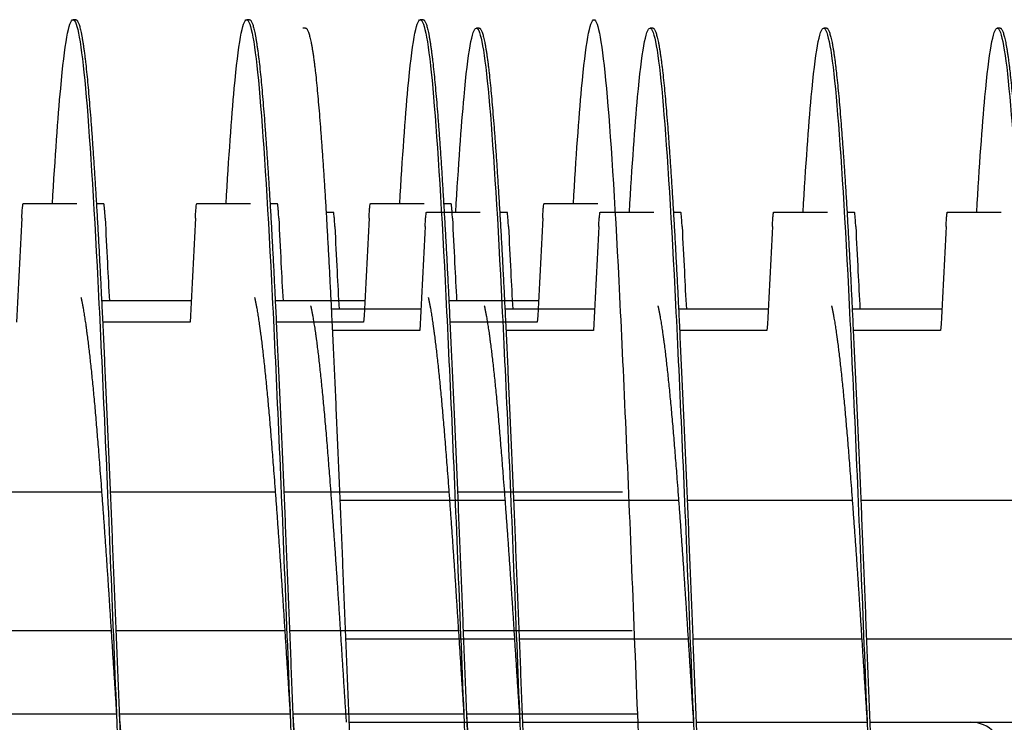
# Model space of a CAD drawing. Extents: x -1 to 63.8, y 2.2 to 29.8.
# Drawn here: x 47.9 to 49.3, y 21.6 to 22.6 of the extents above; entities that cross this region are included whole.
import ezdxf

# ---------------------------------------------------------------- set-up
doc = ezdxf.new("R2010")
doc.units = 0
doc.header["$LTSCALE"] = 1.3333
doc.header["$MEASUREMENT"] = 0
doc.layers.add('RESISTOR', color=96, linetype='CONTINUOUS')

msp = doc.modelspace()

# ---------------------------------------------------------------- linework, layer by layer
at = {"layer": 'RESISTOR', "color": 7}
for p, q in [((47.9911, 22.6228), (47.9871, 22.6228)), ((48.2411, 22.6228), (48.2371, 22.6228)), ((48.3217, 22.6107), (48.3178, 22.6107)), ((48.4911, 22.6228), (48.4871, 22.6228)), ((48.5717, 22.6107), (48.5678, 22.6107)), ((48.8217, 22.6107), (48.8178, 22.6107)), ((49.0717, 22.6107), (49.0678, 22.6107)), ((49.3217, 22.6107), (49.3178, 22.6107)), ((47.9154, 22.3578), (47.9926, 22.3578)), ((48.1654, 22.3578), (48.2426, 22.3578)), ((48.4154, 22.3578), (48.4926, 22.3578)), ((48.6654, 22.3578), (48.7426, 22.3578)), ((48.4961, 22.3457), (48.5733, 22.3457)), ((48.7461, 22.3457), (48.8233, 22.3457)), ((48.9961, 22.3457), (49.0733, 22.3457)), ((49.2461, 22.3457), (49.3233, 22.3457)), ((48.1573, 22.2178), (48.0284, 22.2178)), ((48.4073, 22.2178), (48.2784, 22.2178)), ((48.6573, 22.2178), (48.5284, 22.2178)), ((48.488, 22.2057), (48.3591, 22.2057)), ((48.738, 22.2057), (48.6091, 22.2057)), ((48.988, 22.2057), (48.8591, 22.2057)), ((49.238, 22.2057), (49.1091, 22.2057)), ((48.1555, 22.1871), (48.0297, 22.1871)), ((48.4055, 22.1871), (48.2797, 22.1871)), ((48.6555, 22.1871), (48.5297, 22.1871)), ((48.4862, 22.1749), (48.3604, 22.1749)), ((48.7362, 22.1749), (48.6104, 22.1749)), ((48.9862, 22.1749), (48.8604, 22.1749)), ((49.2362, 22.1749), (49.1104, 22.1749)), ((47.7906, 21.9428), (48.0282, 21.9428)), ((48.0406, 21.9428), (48.2782, 21.9428)), ((48.2906, 21.9428), (48.5282, 21.9428)), ((48.3713, 21.9307), (48.6089, 21.9307)), ((48.5406, 21.9428), (48.7782, 21.9428)), ((48.6213, 21.9307), (48.8589, 21.9307)), ((48.8713, 21.9307), (49.1089, 21.9307)), ((49.1213, 21.9307), (49.3589, 21.9307)), ((47.7987, 21.7428), (48.0419, 21.7428)), ((48.0487, 21.7428), (48.2919, 21.7428)), ((48.2987, 21.7428), (48.5419, 21.7428)), ((48.5487, 21.7428), (48.7919, 21.7428)), ((48.3794, 21.7307), (48.6226, 21.7307)), ((48.6294, 21.7307), (48.8726, 21.7307)), ((48.8794, 21.7307), (49.1226, 21.7307)), ((49.1294, 21.7307), (49.3726, 21.7307)), ((47.8036, 21.6228), (48.0496, 21.6228)), ((47.8036, 21.6228), (48.0496, 21.6228)), ((48.0536, 21.6228), (48.2996, 21.6228)), ((48.0536, 21.6228), (48.2996, 21.6228)), ((48.3036, 21.6228), (48.5496, 21.6228)), ((48.3036, 21.6228), (48.5496, 21.6228)), ((48.5536, 21.6228), (48.7996, 21.6228)), ((48.5536, 21.6228), (48.7996, 21.6228)), ((48.3842, 21.6107), (48.6303, 21.6107)), ((48.3842, 21.6107), (48.6303, 21.6107)), ((48.6342, 21.6107), (48.8803, 21.6107)), ((48.6342, 21.6107), (48.8803, 21.6107)), ((48.8842, 21.6107), (49.1303, 21.6107)), ((48.8842, 21.6107), (49.1303, 21.6107)), ((49.1342, 21.6107), (49.3422, 21.6107)), ((49.1342, 21.6107), (49.2797, 21.6107))]:
    msp.add_line(p, q, dxfattribs=at)
msp.add_arc((49.2797, 21.5638), 0.0469, 0, 90, dxfattribs=at)
for points, knots in [([(47.9574, 22.3576), (47.9614, 22.4246), (47.9654, 22.4813), (47.9693, 22.5238), (47.9751, 22.5881), (47.9813, 22.6228), (47.9871, 22.6228), (47.9929, 22.6228), (47.9992, 22.5881), (48.005, 22.5238), (48.0108, 22.4594), (48.017, 22.3623), (48.0228, 22.2463), (48.0286, 22.1303), (48.0349, 21.9899), (48.0407, 21.8453), (48.0465, 21.7007), (48.0527, 21.5449), (48.0585, 21.4003), (48.0643, 21.2557), (48.0706, 21.1153), (48.0764, 20.9993), (48.0822, 20.8833), (48.0885, 20.7862), (48.0943, 20.7218), (48.1001, 20.6575), (48.1063, 20.6228), (48.1121, 20.6228)], [0.47935827, 0.47935827, 0.47935827, 0.47935827, 0.48078049, 0.48078049, 0.48078049, 0.48293646, 0.48293646, 0.48293646, 0.48509243, 0.48509243, 0.48509243, 0.48724839, 0.48724839, 0.48724839, 0.48940436, 0.48940436, 0.48940436, 0.49156032, 0.49156032, 0.49156032, 0.49371629, 0.49371629, 0.49371629, 0.49587226, 0.49587226, 0.49587226, 0.49802822, 0.49802822, 0.49802822, 0.49802822]), ([(48.2074, 22.3576), (48.2114, 22.4246), (48.2154, 22.4813), (48.2193, 22.5238), (48.2251, 22.5881), (48.2313, 22.6228), (48.2371, 22.6228), (48.2429, 22.6228), (48.2492, 22.5881), (48.255, 22.5238), (48.2608, 22.4594), (48.267, 22.3623), (48.2728, 22.2463), (48.2786, 22.1303), (48.2849, 21.9899), (48.2907, 21.8453), (48.2965, 21.7007), (48.3027, 21.5449), (48.3085, 21.4003), (48.3143, 21.2557), (48.3206, 21.1153), (48.3264, 20.9993), (48.3322, 20.8833), (48.3385, 20.7862), (48.3443, 20.7218), (48.3501, 20.6575), (48.3563, 20.6228), (48.3621, 20.6228)], [0.50954179, 0.50954179, 0.50954179, 0.50954179, 0.51096402, 0.51096402, 0.51096402, 0.51311999, 0.51311999, 0.51311999, 0.51527595, 0.51527595, 0.51527595, 0.51743192, 0.51743192, 0.51743192, 0.51958789, 0.51958789, 0.51958789, 0.52174385, 0.52174385, 0.52174385, 0.52389982, 0.52389982, 0.52389982, 0.52605579, 0.52605579, 0.52605579, 0.52821175, 0.52821175, 0.52821175, 0.52821175]), ([(48.4574, 22.3576), (48.4614, 22.4246), (48.4654, 22.4813), (48.4693, 22.5238), (48.4751, 22.5881), (48.4813, 22.6228), (48.4871, 22.6228), (48.4929, 22.6228), (48.4992, 22.5881), (48.505, 22.5238), (48.5108, 22.4594), (48.517, 22.3623), (48.5228, 22.2463), (48.5286, 22.1303), (48.5349, 21.9899), (48.5407, 21.8453), (48.5465, 21.7007), (48.5527, 21.5449), (48.5585, 21.4003), (48.5643, 21.2557), (48.5706, 21.1153), (48.5764, 20.9993), (48.5822, 20.8833), (48.5885, 20.7862), (48.5943, 20.7218), (48.6001, 20.6575), (48.6063, 20.6228), (48.6121, 20.6228)], [0.53972532, 0.53972532, 0.53972532, 0.53972532, 0.54114755, 0.54114755, 0.54114755, 0.54330352, 0.54330352, 0.54330352, 0.54545948, 0.54545948, 0.54545948, 0.54761545, 0.54761545, 0.54761545, 0.54977142, 0.54977142, 0.54977142, 0.55192738, 0.55192738, 0.55192738, 0.55408335, 0.55408335, 0.55408335, 0.55623931, 0.55623931, 0.55623931, 0.55839528, 0.55839528, 0.55839528, 0.55839528]), ([(48.5381, 22.3455), (48.5421, 22.4124), (48.5461, 22.4692), (48.55, 22.5116), (48.5558, 22.576), (48.562, 22.6107), (48.5678, 22.6107), (48.5736, 22.6107), (48.5799, 22.576), (48.5857, 22.5116), (48.5915, 22.4473), (48.5977, 22.3501), (48.6035, 22.2341), (48.6093, 22.1182), (48.6156, 21.9778), (48.6214, 21.8332), (48.6272, 21.6885), (48.6334, 21.5328), (48.6392, 21.3881), (48.645, 21.2435), (48.6513, 21.1031), (48.6571, 20.9872), (48.6629, 20.8712), (48.6692, 20.774), (48.675, 20.7097), (48.6808, 20.6453), (48.687, 20.6107), (48.6928, 20.6107)], [0.60009238, 0.60009238, 0.60009238, 0.60009238, 0.60151461, 0.60151461, 0.60151461, 0.60367057, 0.60367057, 0.60367057, 0.60582654, 0.60582654, 0.60582654, 0.60798251, 0.60798251, 0.60798251, 0.61013847, 0.61013847, 0.61013847, 0.61229444, 0.61229444, 0.61229444, 0.61445041, 0.61445041, 0.61445041, 0.61660637, 0.61660637, 0.61660637, 0.61876234, 0.61876234, 0.61876234, 0.61876234]), ([(48.7074, 22.3576), (48.7114, 22.4246), (48.7154, 22.4813), (48.7193, 22.5238), (48.7251, 22.5881), (48.7313, 22.6228), (48.7371, 22.6228), (48.7429, 22.6228), (48.7492, 22.5881), (48.755, 22.5238), (48.7608, 22.4594), (48.767, 22.3623), (48.7728, 22.2463), (48.7786, 22.1303), (48.7849, 21.9899), (48.7907, 21.8453), (48.7965, 21.7007), (48.8027, 21.5449), (48.8085, 21.4003), (48.8143, 21.2557), (48.8206, 21.1153), (48.8264, 20.9993), (48.8322, 20.8833), (48.8385, 20.7862), (48.8443, 20.7218), (48.8501, 20.6575), (48.8563, 20.6228), (48.8621, 20.6228)], [0.56990885, 0.56990885, 0.56990885, 0.56990885, 0.57133108, 0.57133108, 0.57133108, 0.57348705, 0.57348705, 0.57348705, 0.57564301, 0.57564301, 0.57564301, 0.57779898, 0.57779898, 0.57779898, 0.57995494, 0.57995494, 0.57995494, 0.58211091, 0.58211091, 0.58211091, 0.58426688, 0.58426688, 0.58426688, 0.58642284, 0.58642284, 0.58642284, 0.58857881, 0.58857881, 0.58857881, 0.58857881]), ([(48.7881, 22.3455), (48.7921, 22.4124), (48.7961, 22.4692), (48.8, 22.5116), (48.8058, 22.576), (48.812, 22.6107), (48.8178, 22.6107), (48.8236, 22.6107), (48.8299, 22.576), (48.8357, 22.5116), (48.8415, 22.4473), (48.8477, 22.3501), (48.8535, 22.2341), (48.8593, 22.1182), (48.8656, 21.9778), (48.8714, 21.8332), (48.8772, 21.6885), (48.8834, 21.5328), (48.8892, 21.3881), (48.895, 21.2435), (48.9013, 21.1031), (48.9071, 20.9872), (48.9129, 20.8712), (48.9192, 20.774), (48.925, 20.7097), (48.9308, 20.6453), (48.937, 20.6107), (48.9428, 20.6107)], [0.63027591, 0.63027591, 0.63027591, 0.63027591, 0.63169814, 0.63169814, 0.63169814, 0.6338541, 0.6338541, 0.6338541, 0.63601007, 0.63601007, 0.63601007, 0.63816604, 0.63816604, 0.63816604, 0.640322, 0.640322, 0.640322, 0.64247797, 0.64247797, 0.64247797, 0.64463393, 0.64463393, 0.64463393, 0.6467899, 0.6467899, 0.6467899, 0.64894587, 0.64894587, 0.64894587, 0.64894587]), ([(49.0381, 22.3455), (49.0421, 22.4124), (49.0461, 22.4692), (49.05, 22.5116), (49.0558, 22.576), (49.062, 22.6107), (49.0678, 22.6107), (49.0736, 22.6107), (49.0799, 22.576), (49.0857, 22.5116), (49.0915, 22.4473), (49.0977, 22.3501), (49.1035, 22.2341), (49.1093, 22.1182), (49.1156, 21.9778), (49.1214, 21.8332), (49.1272, 21.6885), (49.1334, 21.5328), (49.1392, 21.3881), (49.145, 21.2435), (49.1513, 21.1031), (49.1571, 20.9872), (49.1629, 20.8712), (49.1692, 20.774), (49.175, 20.7097), (49.1808, 20.6453), (49.187, 20.6107), (49.1928, 20.6107)], [0.66045944, 0.66045944, 0.66045944, 0.66045944, 0.66188167, 0.66188167, 0.66188167, 0.66403763, 0.66403763, 0.66403763, 0.6661936, 0.6661936, 0.6661936, 0.66834956, 0.66834956, 0.66834956, 0.67050553, 0.67050553, 0.67050553, 0.6726615, 0.6726615, 0.6726615, 0.67481746, 0.67481746, 0.67481746, 0.67697343, 0.67697343, 0.67697343, 0.6791294, 0.6791294, 0.6791294, 0.6791294]), ([(49.2881, 22.3455), (49.2921, 22.4124), (49.2961, 22.4692), (49.3, 22.5116), (49.3058, 22.576), (49.312, 22.6107), (49.3178, 22.6107), (49.3236, 22.6107), (49.3299, 22.576), (49.3357, 22.5116), (49.3415, 22.4473), (49.3477, 22.3501), (49.3535, 22.2341), (49.3593, 22.1182), (49.3656, 21.9778), (49.3714, 21.8332), (49.3772, 21.6885), (49.3834, 21.5328), (49.3892, 21.3881), (49.395, 21.2435), (49.4013, 21.1031), (49.4071, 20.9872), (49.4129, 20.8712), (49.4192, 20.774), (49.425, 20.7097), (49.4308, 20.6453), (49.437, 20.6107), (49.4428, 20.6107)], [0.69064297, 0.69064297, 0.69064297, 0.69064297, 0.69206519, 0.69206519, 0.69206519, 0.69422116, 0.69422116, 0.69422116, 0.69637713, 0.69637713, 0.69637713, 0.69853309, 0.69853309, 0.69853309, 0.70068906, 0.70068906, 0.70068906, 0.70284503, 0.70284503, 0.70284503, 0.70500099, 0.70500099, 0.70500099, 0.70715696, 0.70715696, 0.70715696, 0.70931292, 0.70931292, 0.70931292, 0.70931292]), ([(47.9133, 22.337), (47.9134, 22.34), (47.9136, 22.3429), (47.9139, 22.348), (47.9141, 22.3502), (47.9145, 22.354), (47.9147, 22.3555), (47.9149, 22.3565), (47.9149, 22.3565), (47.915, 22.3569), (47.915, 22.3572), (47.9151, 22.3574), (47.9151, 22.3574), (47.9151, 22.3574), (47.9151, 22.3574), (47.9151, 22.3575), (47.9151, 22.3575), (47.9151, 22.3575), (47.9151, 22.3575), (47.9151, 22.3575), (47.9151, 22.3575), (47.9151, 22.3575), (47.9151, 22.3575), (47.9151, 22.3575), (47.9151, 22.3575), (47.9151, 22.3575), (47.9151, 22.3575), (47.9152, 22.3577), (47.9153, 22.3578), (47.9154, 22.3578)], [-0.09891557, -0.09891557, -0.09891557, -0.09891557, -0.07416651, -0.07416651, -0.04951681, -0.04951681, -0.02367027, -0.02367027, -0.02288606, -0.02288606, -0.01296313, -0.01296313, -0.0122681, -0.0122681, -0.0120384, -0.0120384, -0.01188423, -0.01188423, -0.01173082, -0.01173082, -0.011583, -0.011583, -0.01139851, -0.01139851, -0.01111962, -0.01111962, -0.0106116, -0.0106116, -0.000001, -0.000001, -0.000001, -0.000001]), ([(48.0207, 22.3578), (48.0214, 22.3578), (48.022, 22.3578), (48.0236, 22.3578), (48.0245, 22.3578), (48.0256, 22.3578), (48.0256, 22.3578), (48.0258, 22.3578), (48.0258, 22.3578), (48.0259, 22.3578), (48.0259, 22.3578), (48.026, 22.3578), (48.026, 22.3578), (48.026, 22.3578), (48.0261, 22.3578), (48.0262, 22.3578), (48.0263, 22.3578), (48.0273, 22.3578), (48.0282, 22.3578), (48.0299, 22.3578), (48.0306, 22.3578), (48.0313, 22.3578)], [-0.5009342, -0.5009342, -0.5009342, -0.5009342, -0.4133598, -0.4133598, -0.2834242, -0.2834242, -0.2703132, -0.2703132, -0.2651807, -0.2651807, -0.2616134, -0.2616134, -0.2580531, -0.2580531, -0.2529553, -0.2529553, -0.2400621, -0.2400621, -0.1100466, -0.1100466, -0.000001, -0.000001, -0.000001, -0.000001]), ([(48.0333, 22.337), (48.0332, 22.34), (48.0331, 22.3429), (48.0327, 22.348), (48.0325, 22.3502), (48.0322, 22.354), (48.032, 22.3555), (48.0318, 22.3565), (48.0318, 22.3565), (48.0317, 22.3569), (48.0316, 22.3572), (48.0316, 22.3574), (48.0316, 22.3574), (48.0316, 22.3574), (48.0316, 22.3574), (48.0316, 22.3575), (48.0316, 22.3575), (48.0316, 22.3575), (48.0316, 22.3575), (48.0316, 22.3575), (48.0315, 22.3575), (48.0315, 22.3575), (48.0315, 22.3575), (48.0315, 22.3575), (48.0315, 22.3575), (48.0315, 22.3575), (48.0315, 22.3575), (48.0315, 22.3577), (48.0314, 22.3578), (48.0313, 22.3578)], [-0.09891109, -0.09891109, -0.09891109, -0.09891109, -0.07416257, -0.07416257, -0.0495146, -0.0495146, -0.02366929, -0.02366929, -0.0228761, -0.0228761, -0.01296204, -0.01296204, -0.01226913, -0.01226913, -0.01203823, -0.01203823, -0.01188271, -0.01188271, -0.01172787, -0.01172787, -0.01157824, -0.01157824, -0.01139119, -0.01139119, -0.011108, -0.011108, -0.01059132, -0.01059132, -0.000001, -0.000001, -0.000001, -0.000001]), ([(48.1633, 22.337), (48.1634, 22.34), (48.1636, 22.3429), (48.1639, 22.348), (48.1641, 22.3502), (48.1645, 22.354), (48.1647, 22.3555), (48.1649, 22.3565), (48.1649, 22.3565), (48.165, 22.3569), (48.165, 22.3572), (48.1651, 22.3574), (48.1651, 22.3574), (48.1651, 22.3574), (48.1651, 22.3574), (48.1651, 22.3575), (48.1651, 22.3575), (48.1651, 22.3575), (48.1651, 22.3575), (48.1651, 22.3575), (48.1651, 22.3575), (48.1651, 22.3575), (48.1651, 22.3575), (48.1651, 22.3575), (48.1651, 22.3575), (48.1651, 22.3575), (48.1651, 22.3575), (48.1652, 22.3577), (48.1653, 22.3578), (48.1654, 22.3578)], [-0.09891557, -0.09891557, -0.09891557, -0.09891557, -0.07416651, -0.07416651, -0.04951681, -0.04951681, -0.02367026, -0.02367026, -0.02288606, -0.02288606, -0.01296313, -0.01296313, -0.0122681, -0.0122681, -0.0120384, -0.0120384, -0.01188423, -0.01188423, -0.01173082, -0.01173082, -0.011583, -0.011583, -0.01139851, -0.01139851, -0.01111962, -0.01111962, -0.0106116, -0.0106116, -0.000001, -0.000001, -0.000001, -0.000001]), ([(48.2707, 22.3578), (48.2714, 22.3578), (48.272, 22.3578), (48.2736, 22.3578), (48.2745, 22.3578), (48.2756, 22.3578), (48.2756, 22.3578), (48.2758, 22.3578), (48.2758, 22.3578), (48.2759, 22.3578), (48.2759, 22.3578), (48.276, 22.3578), (48.276, 22.3578), (48.276, 22.3578), (48.2761, 22.3578), (48.2762, 22.3578), (48.2763, 22.3578), (48.2773, 22.3578), (48.2782, 22.3578), (48.2799, 22.3578), (48.2806, 22.3578), (48.2813, 22.3578)], [-0.5009342, -0.5009342, -0.5009342, -0.5009342, -0.4133597, -0.4133597, -0.2834242, -0.2834242, -0.2703131, -0.2703131, -0.2651807, -0.2651807, -0.2616134, -0.2616134, -0.2580531, -0.2580531, -0.2529553, -0.2529553, -0.2400621, -0.2400621, -0.1100466, -0.1100466, -0.000001, -0.000001, -0.000001, -0.000001]), ([(48.2833, 22.337), (48.2832, 22.34), (48.2831, 22.3429), (48.2827, 22.348), (48.2825, 22.3502), (48.2822, 22.354), (48.282, 22.3555), (48.2818, 22.3565), (48.2818, 22.3565), (48.2817, 22.3569), (48.2816, 22.3572), (48.2816, 22.3574), (48.2816, 22.3574), (48.2816, 22.3574), (48.2816, 22.3574), (48.2816, 22.3575), (48.2816, 22.3575), (48.2816, 22.3575), (48.2816, 22.3575), (48.2816, 22.3575), (48.2815, 22.3575), (48.2815, 22.3575), (48.2815, 22.3575), (48.2815, 22.3575), (48.2815, 22.3575), (48.2815, 22.3575), (48.2815, 22.3575), (48.2815, 22.3577), (48.2814, 22.3578), (48.2813, 22.3578)], [-0.09891109, -0.09891109, -0.09891109, -0.09891109, -0.07416257, -0.07416257, -0.0495146, -0.0495146, -0.02366929, -0.02366929, -0.0228761, -0.0228761, -0.01296204, -0.01296204, -0.01226913, -0.01226913, -0.01203823, -0.01203823, -0.01188271, -0.01188271, -0.01172787, -0.01172787, -0.01157824, -0.01157824, -0.01139119, -0.01139119, -0.011108, -0.011108, -0.01059132, -0.01059132, -0.000001, -0.000001, -0.000001, -0.000001]), ([(48.4133, 22.337), (48.4134, 22.34), (48.4136, 22.3429), (48.4139, 22.348), (48.4141, 22.3502), (48.4145, 22.354), (48.4147, 22.3555), (48.4149, 22.3565), (48.4149, 22.3565), (48.415, 22.3569), (48.415, 22.3572), (48.4151, 22.3574), (48.4151, 22.3574), (48.4151, 22.3574), (48.4151, 22.3574), (48.4151, 22.3575), (48.4151, 22.3575), (48.4151, 22.3575), (48.4151, 22.3575), (48.4151, 22.3575), (48.4151, 22.3575), (48.4151, 22.3575), (48.4151, 22.3575), (48.4151, 22.3575), (48.4151, 22.3575), (48.4151, 22.3575), (48.4151, 22.3575), (48.4152, 22.3577), (48.4153, 22.3578), (48.4154, 22.3578)], [-0.09891557, -0.09891557, -0.09891557, -0.09891557, -0.07416651, -0.07416651, -0.04951681, -0.04951681, -0.02367027, -0.02367027, -0.02288606, -0.02288606, -0.01296313, -0.01296313, -0.0122681, -0.0122681, -0.0120384, -0.0120384, -0.01188423, -0.01188423, -0.01173082, -0.01173082, -0.011583, -0.011583, -0.01139851, -0.01139851, -0.01111962, -0.01111962, -0.0106116, -0.0106116, -0.000001, -0.000001, -0.000001, -0.000001]), ([(48.5207, 22.3578), (48.5214, 22.3578), (48.522, 22.3578), (48.5236, 22.3578), (48.5245, 22.3578), (48.5256, 22.3578), (48.5256, 22.3578), (48.5258, 22.3578), (48.5258, 22.3578), (48.5259, 22.3578), (48.5259, 22.3578), (48.526, 22.3578), (48.526, 22.3578), (48.526, 22.3578), (48.5261, 22.3578), (48.5262, 22.3578), (48.5263, 22.3578), (48.5273, 22.3578), (48.5282, 22.3578), (48.5299, 22.3578), (48.5306, 22.3578), (48.5313, 22.3578)], [-0.5009342, -0.5009342, -0.5009342, -0.5009342, -0.4133598, -0.4133598, -0.2834242, -0.2834242, -0.2703131, -0.2703131, -0.2651807, -0.2651807, -0.2616134, -0.2616134, -0.2580531, -0.2580531, -0.2529553, -0.2529553, -0.2400621, -0.2400621, -0.1100466, -0.1100466, -0.000001, -0.000001, -0.000001, -0.000001]), ([(48.5333, 22.337), (48.5332, 22.34), (48.5331, 22.3429), (48.5327, 22.348), (48.5325, 22.3502), (48.5322, 22.354), (48.532, 22.3555), (48.5318, 22.3565), (48.5318, 22.3565), (48.5317, 22.3569), (48.5316, 22.3572), (48.5316, 22.3574), (48.5316, 22.3574), (48.5316, 22.3574), (48.5316, 22.3574), (48.5316, 22.3575), (48.5316, 22.3575), (48.5316, 22.3575), (48.5316, 22.3575), (48.5316, 22.3575), (48.5315, 22.3575), (48.5315, 22.3575), (48.5315, 22.3575), (48.5315, 22.3575), (48.5315, 22.3575), (48.5315, 22.3575), (48.5315, 22.3575), (48.5315, 22.3577), (48.5314, 22.3578), (48.5313, 22.3578)], [-0.09891109, -0.09891109, -0.09891109, -0.09891109, -0.07416257, -0.07416257, -0.0495146, -0.0495146, -0.02366929, -0.02366929, -0.0228761, -0.0228761, -0.01296204, -0.01296204, -0.01226913, -0.01226913, -0.01203823, -0.01203823, -0.01188271, -0.01188271, -0.01172787, -0.01172787, -0.01157824, -0.01157824, -0.01139119, -0.01139119, -0.011108, -0.011108, -0.01059132, -0.01059132, -0.000001, -0.000001, -0.000001, -0.000001]), ([(48.6633, 22.337), (48.6634, 22.34), (48.6636, 22.3429), (48.6639, 22.348), (48.6641, 22.3502), (48.6645, 22.354), (48.6647, 22.3555), (48.6649, 22.3565), (48.6649, 22.3565), (48.665, 22.3569), (48.665, 22.3572), (48.6651, 22.3574), (48.6651, 22.3574), (48.6651, 22.3574), (48.6651, 22.3574), (48.6651, 22.3575), (48.6651, 22.3575), (48.6651, 22.3575), (48.6651, 22.3575), (48.6651, 22.3575), (48.6651, 22.3575), (48.6651, 22.3575), (48.6651, 22.3575), (48.6651, 22.3575), (48.6651, 22.3575), (48.6651, 22.3575), (48.6651, 22.3575), (48.6652, 22.3577), (48.6653, 22.3578), (48.6654, 22.3578)], [-0.09891557, -0.09891557, -0.09891557, -0.09891557, -0.07416651, -0.07416651, -0.04951681, -0.04951681, -0.02367027, -0.02367027, -0.02288606, -0.02288606, -0.01296313, -0.01296313, -0.0122681, -0.0122681, -0.0120384, -0.0120384, -0.01188423, -0.01188423, -0.01173082, -0.01173082, -0.011583, -0.011583, -0.01139851, -0.01139851, -0.01111962, -0.01111962, -0.0106116, -0.0106116, -0.000001, -0.000001, -0.000001, -0.000001]), ([(48.3514, 22.3457), (48.3521, 22.3457), (48.3527, 22.3457), (48.3543, 22.3457), (48.3552, 22.3457), (48.3562, 22.3457), (48.3563, 22.3457), (48.3565, 22.3457), (48.3565, 22.3457), (48.3566, 22.3457), (48.3566, 22.3457), (48.3566, 22.3457), (48.3567, 22.3457), (48.3567, 22.3457), (48.3568, 22.3457), (48.3569, 22.3457), (48.357, 22.3457), (48.358, 22.3457), (48.3589, 22.3457), (48.3606, 22.3457), (48.3613, 22.3457), (48.362, 22.3457)], [-0.5009342, -0.5009342, -0.5009342, -0.5009342, -0.4133597, -0.4133597, -0.2834242, -0.2834242, -0.2703131, -0.2703131, -0.2651807, -0.2651807, -0.2616134, -0.2616134, -0.2580531, -0.2580531, -0.2529553, -0.2529553, -0.2400621, -0.2400621, -0.1100466, -0.1100466, -0.000001, -0.000001, -0.000001, -0.000001]), ([(48.364, 22.3248), (48.3639, 22.3279), (48.3637, 22.3307), (48.3634, 22.3358), (48.3632, 22.3381), (48.3629, 22.3419), (48.3627, 22.3433), (48.3625, 22.3443), (48.3625, 22.3444), (48.3624, 22.3448), (48.3623, 22.345), (48.3623, 22.3453), (48.3623, 22.3453), (48.3623, 22.3453), (48.3623, 22.3453), (48.3623, 22.3453), (48.3623, 22.3453), (48.3622, 22.3453), (48.3622, 22.3453), (48.3622, 22.3453), (48.3622, 22.3453), (48.3622, 22.3453), (48.3622, 22.3453), (48.3622, 22.3453), (48.3622, 22.3453), (48.3622, 22.3454), (48.3622, 22.3454), (48.3621, 22.3456), (48.3621, 22.3457), (48.362, 22.3457)], [-0.09891109, -0.09891109, -0.09891109, -0.09891109, -0.07416257, -0.07416257, -0.0495146, -0.0495146, -0.02366929, -0.02366929, -0.0228761, -0.0228761, -0.01296204, -0.01296204, -0.01226913, -0.01226913, -0.01203823, -0.01203823, -0.01188271, -0.01188271, -0.01172787, -0.01172787, -0.01157824, -0.01157824, -0.01139119, -0.01139119, -0.011108, -0.011108, -0.01059132, -0.01059132, -0.000001, -0.000001, -0.000001, -0.000001]), ([(48.494, 22.3248), (48.4941, 22.3279), (48.4943, 22.3307), (48.4946, 22.3358), (48.4948, 22.3381), (48.4952, 22.3419), (48.4954, 22.3433), (48.4956, 22.3443), (48.4956, 22.3444), (48.4957, 22.3448), (48.4957, 22.345), (48.4958, 22.3453), (48.4958, 22.3453), (48.4958, 22.3453), (48.4958, 22.3453), (48.4958, 22.3453), (48.4958, 22.3453), (48.4958, 22.3453), (48.4958, 22.3453), (48.4958, 22.3453), (48.4958, 22.3453), (48.4958, 22.3453), (48.4958, 22.3453), (48.4958, 22.3453), (48.4958, 22.3453), (48.4958, 22.3454), (48.4958, 22.3454), (48.4959, 22.3456), (48.496, 22.3457), (48.4961, 22.3457)], [-0.09891558, -0.09891558, -0.09891558, -0.09891558, -0.07416651, -0.07416651, -0.04951681, -0.04951681, -0.02367027, -0.02367027, -0.02288606, -0.02288606, -0.01296313, -0.01296313, -0.0122681, -0.0122681, -0.0120384, -0.0120384, -0.01188423, -0.01188423, -0.01173082, -0.01173082, -0.011583, -0.011583, -0.01139851, -0.01139851, -0.01111962, -0.01111962, -0.0106116, -0.0106116, -0.000001, -0.000001, -0.000001, -0.000001]), ([(48.6014, 22.3457), (48.6021, 22.3457), (48.6027, 22.3457), (48.6043, 22.3457), (48.6052, 22.3457), (48.6062, 22.3457), (48.6063, 22.3457), (48.6065, 22.3457), (48.6065, 22.3457), (48.6066, 22.3457), (48.6066, 22.3457), (48.6066, 22.3457), (48.6067, 22.3457), (48.6067, 22.3457), (48.6068, 22.3457), (48.6069, 22.3457), (48.607, 22.3457), (48.608, 22.3457), (48.6089, 22.3457), (48.6106, 22.3457), (48.6113, 22.3457), (48.612, 22.3457)], [-0.5009342, -0.5009342, -0.5009342, -0.5009342, -0.4133598, -0.4133598, -0.2834242, -0.2834242, -0.2703131, -0.2703131, -0.2651807, -0.2651807, -0.2616134, -0.2616134, -0.2580531, -0.2580531, -0.2529553, -0.2529553, -0.2400621, -0.2400621, -0.1100466, -0.1100466, -0.000001, -0.000001, -0.000001, -0.000001]), ([(48.614, 22.3248), (48.6139, 22.3279), (48.6137, 22.3307), (48.6134, 22.3358), (48.6132, 22.3381), (48.6129, 22.3419), (48.6127, 22.3433), (48.6125, 22.3443), (48.6125, 22.3444), (48.6124, 22.3448), (48.6123, 22.345), (48.6123, 22.3453), (48.6123, 22.3453), (48.6123, 22.3453), (48.6123, 22.3453), (48.6123, 22.3453), (48.6123, 22.3453), (48.6122, 22.3453), (48.6122, 22.3453), (48.6122, 22.3453), (48.6122, 22.3453), (48.6122, 22.3453), (48.6122, 22.3453), (48.6122, 22.3453), (48.6122, 22.3453), (48.6122, 22.3454), (48.6122, 22.3454), (48.6121, 22.3456), (48.6121, 22.3457), (48.612, 22.3457)], [-0.09891109, -0.09891109, -0.09891109, -0.09891109, -0.07416257, -0.07416257, -0.0495146, -0.0495146, -0.02366929, -0.02366929, -0.0228761, -0.0228761, -0.01296204, -0.01296204, -0.01226913, -0.01226913, -0.01203823, -0.01203823, -0.01188271, -0.01188271, -0.01172787, -0.01172787, -0.01157824, -0.01157824, -0.01139119, -0.01139119, -0.011108, -0.011108, -0.01059132, -0.01059132, -0.000001, -0.000001, -0.000001, -0.000001]), ([(48.744, 22.3248), (48.7441, 22.3279), (48.7443, 22.3307), (48.7446, 22.3358), (48.7448, 22.3381), (48.7452, 22.3419), (48.7454, 22.3433), (48.7456, 22.3443), (48.7456, 22.3444), (48.7457, 22.3448), (48.7457, 22.345), (48.7458, 22.3453), (48.7458, 22.3453), (48.7458, 22.3453), (48.7458, 22.3453), (48.7458, 22.3453), (48.7458, 22.3453), (48.7458, 22.3453), (48.7458, 22.3453), (48.7458, 22.3453), (48.7458, 22.3453), (48.7458, 22.3453), (48.7458, 22.3453), (48.7458, 22.3453), (48.7458, 22.3453), (48.7458, 22.3454), (48.7458, 22.3454), (48.7459, 22.3456), (48.746, 22.3457), (48.7461, 22.3457)], [-0.09891558, -0.09891558, -0.09891558, -0.09891558, -0.07416651, -0.07416651, -0.04951681, -0.04951681, -0.02367027, -0.02367027, -0.02288606, -0.02288606, -0.01296313, -0.01296313, -0.0122681, -0.0122681, -0.0120384, -0.0120384, -0.01188423, -0.01188423, -0.01173082, -0.01173082, -0.011583, -0.011583, -0.01139851, -0.01139851, -0.01111962, -0.01111962, -0.0106116, -0.0106116, -0.000001, -0.000001, -0.000001, -0.000001]), ([(48.8514, 22.3457), (48.8521, 22.3457), (48.8527, 22.3457), (48.8543, 22.3457), (48.8552, 22.3457), (48.8562, 22.3457), (48.8563, 22.3457), (48.8565, 22.3457), (48.8565, 22.3457), (48.8566, 22.3457), (48.8566, 22.3457), (48.8566, 22.3457), (48.8567, 22.3457), (48.8567, 22.3457), (48.8568, 22.3457), (48.8569, 22.3457), (48.857, 22.3457), (48.858, 22.3457), (48.8589, 22.3457), (48.8606, 22.3457), (48.8613, 22.3457), (48.862, 22.3457)], [-0.5009342, -0.5009342, -0.5009342, -0.5009342, -0.4133598, -0.4133598, -0.2834242, -0.2834242, -0.2703131, -0.2703131, -0.2651807, -0.2651807, -0.2616134, -0.2616134, -0.2580531, -0.2580531, -0.2529553, -0.2529553, -0.2400621, -0.2400621, -0.1100466, -0.1100466, -0.000001, -0.000001, -0.000001, -0.000001]), ([(48.864, 22.3248), (48.8639, 22.3279), (48.8637, 22.3307), (48.8634, 22.3358), (48.8632, 22.3381), (48.8629, 22.3419), (48.8627, 22.3433), (48.8625, 22.3443), (48.8625, 22.3444), (48.8624, 22.3448), (48.8623, 22.345), (48.8623, 22.3453), (48.8623, 22.3453), (48.8623, 22.3453), (48.8623, 22.3453), (48.8623, 22.3453), (48.8623, 22.3453), (48.8622, 22.3453), (48.8622, 22.3453), (48.8622, 22.3453), (48.8622, 22.3453), (48.8622, 22.3453), (48.8622, 22.3453), (48.8622, 22.3453), (48.8622, 22.3453), (48.8622, 22.3454), (48.8622, 22.3454), (48.8621, 22.3456), (48.8621, 22.3457), (48.862, 22.3457)], [-0.09891109, -0.09891109, -0.09891109, -0.09891109, -0.07416257, -0.07416257, -0.0495146, -0.0495146, -0.02366929, -0.02366929, -0.0228761, -0.0228761, -0.01296204, -0.01296204, -0.01226913, -0.01226913, -0.01203823, -0.01203823, -0.01188271, -0.01188271, -0.01172787, -0.01172787, -0.01157824, -0.01157824, -0.01139119, -0.01139119, -0.011108, -0.011108, -0.01059132, -0.01059132, -0.000001, -0.000001, -0.000001, -0.000001]), ([(48.994, 22.3248), (48.9941, 22.3279), (48.9943, 22.3307), (48.9946, 22.3358), (48.9948, 22.3381), (48.9952, 22.3419), (48.9954, 22.3433), (48.9956, 22.3443), (48.9956, 22.3444), (48.9957, 22.3448), (48.9957, 22.345), (48.9958, 22.3453), (48.9958, 22.3453), (48.9958, 22.3453), (48.9958, 22.3453), (48.9958, 22.3453), (48.9958, 22.3453), (48.9958, 22.3453), (48.9958, 22.3453), (48.9958, 22.3453), (48.9958, 22.3453), (48.9958, 22.3453), (48.9958, 22.3453), (48.9958, 22.3453), (48.9958, 22.3453), (48.9958, 22.3454), (48.9958, 22.3454), (48.9959, 22.3456), (48.996, 22.3457), (48.9961, 22.3457)], [-0.09891557, -0.09891557, -0.09891557, -0.09891557, -0.07416651, -0.07416651, -0.04951681, -0.04951681, -0.02367027, -0.02367027, -0.02288606, -0.02288606, -0.01296313, -0.01296313, -0.0122681, -0.0122681, -0.0120384, -0.0120384, -0.01188423, -0.01188423, -0.01173082, -0.01173082, -0.011583, -0.011583, -0.01139851, -0.01139851, -0.01111962, -0.01111962, -0.0106116, -0.0106116, -0.000001, -0.000001, -0.000001, -0.000001]), ([(49.1014, 22.3457), (49.1021, 22.3457), (49.1027, 22.3457), (49.1043, 22.3457), (49.1052, 22.3457), (49.1062, 22.3457), (49.1063, 22.3457), (49.1065, 22.3457), (49.1065, 22.3457), (49.1066, 22.3457), (49.1066, 22.3457), (49.1066, 22.3457), (49.1067, 22.3457), (49.1067, 22.3457), (49.1068, 22.3457), (49.1069, 22.3457), (49.107, 22.3457), (49.108, 22.3457), (49.1089, 22.3457), (49.1106, 22.3457), (49.1113, 22.3457), (49.112, 22.3457)], [-0.5009342, -0.5009342, -0.5009342, -0.5009342, -0.4133598, -0.4133598, -0.2834242, -0.2834242, -0.2703131, -0.2703131, -0.2651807, -0.2651807, -0.2616134, -0.2616134, -0.2580531, -0.2580531, -0.2529553, -0.2529553, -0.2400621, -0.2400621, -0.1100466, -0.1100466, -0.000001, -0.000001, -0.000001, -0.000001]), ([(49.114, 22.3248), (49.1139, 22.3279), (49.1137, 22.3307), (49.1134, 22.3358), (49.1132, 22.3381), (49.1129, 22.3419), (49.1127, 22.3433), (49.1125, 22.3443), (49.1125, 22.3444), (49.1124, 22.3448), (49.1123, 22.345), (49.1123, 22.3453), (49.1123, 22.3453), (49.1123, 22.3453), (49.1123, 22.3453), (49.1123, 22.3453), (49.1123, 22.3453), (49.1122, 22.3453), (49.1122, 22.3453), (49.1122, 22.3453), (49.1122, 22.3453), (49.1122, 22.3453), (49.1122, 22.3453), (49.1122, 22.3453), (49.1122, 22.3453), (49.1122, 22.3454), (49.1122, 22.3454), (49.1121, 22.3456), (49.1121, 22.3457), (49.112, 22.3457)], [-0.09891109, -0.09891109, -0.09891109, -0.09891109, -0.07416257, -0.07416257, -0.0495146, -0.0495146, -0.02366929, -0.02366929, -0.0228761, -0.0228761, -0.01296204, -0.01296204, -0.01226913, -0.01226913, -0.01203823, -0.01203823, -0.01188271, -0.01188271, -0.01172787, -0.01172787, -0.01157824, -0.01157824, -0.01139119, -0.01139119, -0.011108, -0.011108, -0.01059132, -0.01059132, -0.000001, -0.000001, -0.000001, -0.000001]), ([(49.244, 22.3248), (49.2441, 22.3279), (49.2443, 22.3307), (49.2446, 22.3358), (49.2448, 22.3381), (49.2452, 22.3419), (49.2454, 22.3433), (49.2456, 22.3443), (49.2456, 22.3444), (49.2457, 22.3448), (49.2457, 22.345), (49.2458, 22.3453), (49.2458, 22.3453), (49.2458, 22.3453), (49.2458, 22.3453), (49.2458, 22.3453), (49.2458, 22.3453), (49.2458, 22.3453), (49.2458, 22.3453), (49.2458, 22.3453), (49.2458, 22.3453), (49.2458, 22.3453), (49.2458, 22.3453), (49.2458, 22.3453), (49.2458, 22.3453), (49.2458, 22.3454), (49.2458, 22.3454), (49.2459, 22.3456), (49.246, 22.3457), (49.2461, 22.3457)], [-0.09891557, -0.09891557, -0.09891557, -0.09891557, -0.07416651, -0.07416651, -0.04951681, -0.04951681, -0.02367027, -0.02367027, -0.02288606, -0.02288606, -0.01296313, -0.01296313, -0.0122681, -0.0122681, -0.0120384, -0.0120384, -0.01188423, -0.01188423, -0.01173082, -0.01173082, -0.011583, -0.011583, -0.01139851, -0.01139851, -0.01111962, -0.01111962, -0.0106116, -0.0106116, -0.000001, -0.000001, -0.000001, -0.000001]), ([(47.9133, 22.337), (47.9121, 22.312), (47.9109, 22.287), (47.9084, 22.2378), (47.907, 22.2118), (47.9055, 22.1871)], [-0.4094841, -0.4094841, -0.4094841, -0.4094841, -0.2014747, -0.2014747, 0, 0, 0, 0]), ([(48.0333, 22.337), (48.0343, 22.3155), (48.0354, 22.2939), (48.0365, 22.2724), (48.0374, 22.2542), (48.0384, 22.236), (48.0394, 22.2178)], [0.000564567, 0.000564567, 0.000564567, 0.000564567, 0.002317323, 0.002317323, 0.002317323, 0.003800091, 0.003800091, 0.003800091, 0.003800091]), ([(48.1633, 22.337), (48.1621, 22.312), (48.1609, 22.287), (48.1584, 22.2378), (48.157, 22.2118), (48.1555, 22.1871)], [-0.4094841, -0.4094841, -0.4094841, -0.4094841, -0.2014747, -0.2014747, 0, 0, 0, 0]), ([(48.2833, 22.337), (48.2843, 22.3155), (48.2854, 22.2939), (48.2865, 22.2724), (48.2874, 22.2542), (48.2884, 22.236), (48.2894, 22.2178)], [0.000564567, 0.000564567, 0.000564567, 0.000564567, 0.002317323, 0.002317323, 0.002317323, 0.003800091, 0.003800091, 0.003800091, 0.003800091]), ([(48.4133, 22.337), (48.4121, 22.312), (48.4109, 22.287), (48.4084, 22.2378), (48.407, 22.2118), (48.4055, 22.1871)], [-0.4094841, -0.4094841, -0.4094841, -0.4094841, -0.2014747, -0.2014747, 0, 0, 0, 0]), ([(48.5333, 22.337), (48.5343, 22.3155), (48.5354, 22.2939), (48.5365, 22.2724), (48.5374, 22.2542), (48.5384, 22.236), (48.5394, 22.2178)], [0.000564567, 0.000564567, 0.000564567, 0.000564567, 0.002317323, 0.002317323, 0.002317323, 0.003800091, 0.003800091, 0.003800091, 0.003800091]), ([(48.6633, 22.337), (48.6621, 22.312), (48.6609, 22.287), (48.6584, 22.2378), (48.657, 22.2118), (48.6555, 22.1871)], [-0.4094841, -0.4094841, -0.4094841, -0.4094841, -0.2014747, -0.2014747, 0, 0, 0, 0]), ([(48.364, 22.3248), (48.365, 22.3033), (48.3661, 22.2818), (48.3672, 22.2603), (48.3681, 22.2421), (48.3691, 22.2239), (48.3701, 22.2057)], [0.000564567, 0.000564567, 0.000564567, 0.000564567, 0.002317323, 0.002317323, 0.002317323, 0.003800091, 0.003800091, 0.003800091, 0.003800091]), ([(48.494, 22.3248), (48.4928, 22.2999), (48.4916, 22.2749), (48.4891, 22.2257), (48.4877, 22.1996), (48.4862, 22.1749)], [-0.4094841, -0.4094841, -0.4094841, -0.4094841, -0.2014747, -0.2014747, 0, 0, 0, 0]), ([(48.614, 22.3248), (48.615, 22.3033), (48.6161, 22.2818), (48.6172, 22.2603), (48.6181, 22.2421), (48.6191, 22.2239), (48.6201, 22.2057)], [0.000564567, 0.000564567, 0.000564567, 0.000564567, 0.002317323, 0.002317323, 0.002317323, 0.003800091, 0.003800091, 0.003800091, 0.003800091]), ([(48.744, 22.3248), (48.7428, 22.2999), (48.7416, 22.2749), (48.7391, 22.2257), (48.7377, 22.1996), (48.7362, 22.1749)], [-0.4094841, -0.4094841, -0.4094841, -0.4094841, -0.2014747, -0.2014747, 0, 0, 0, 0]), ([(48.864, 22.3248), (48.865, 22.3033), (48.8661, 22.2818), (48.8672, 22.2603), (48.8681, 22.2421), (48.8691, 22.2239), (48.8701, 22.2057)], [0.000564567, 0.000564567, 0.000564567, 0.000564567, 0.002317323, 0.002317323, 0.002317323, 0.003800091, 0.003800091, 0.003800091, 0.003800091]), ([(48.994, 22.3248), (48.9928, 22.2999), (48.9916, 22.2749), (48.9891, 22.2257), (48.9877, 22.1996), (48.9862, 22.1749)], [-0.4094841, -0.4094841, -0.4094841, -0.4094841, -0.2014747, -0.2014747, 0, 0, 0, 0]), ([(49.114, 22.3248), (49.115, 22.3033), (49.1161, 22.2818), (49.1172, 22.2603), (49.1181, 22.2421), (49.1191, 22.2239), (49.1201, 22.2057)], [0.000564567, 0.000564567, 0.000564567, 0.000564567, 0.002317323, 0.002317323, 0.002317323, 0.003800091, 0.003800091, 0.003800091, 0.003800091]), ([(49.244, 22.3248), (49.2428, 22.2999), (49.2416, 22.2749), (49.2391, 22.2257), (49.2377, 22.1996), (49.2362, 22.1749)], [-0.4094841, -0.4094841, -0.4094841, -0.4094841, -0.2014747, -0.2014747, 0, 0, 0, 0]), ([(48.0536, 21.6228), (48.0566, 21.5759), (48.0596, 21.5289), (48.0625, 21.4837), (48.0683, 21.3933), (48.0745, 21.3056), (48.0803, 21.2331), (48.0861, 21.1606), (48.0924, 21.0999), (48.0982, 21.0597), (48.1024, 21.0304), (48.1069, 21.0109), (48.1113, 21.0025)], [0.490482345, 0.490482345, 0.490482345, 0.490482345, 0.491560329, 0.491560329, 0.491560329, 0.493716295, 0.493716295, 0.493716295, 0.495872261, 0.495872261, 0.495872261, 0.497444417, 0.497444417, 0.497444417, 0.497444417]), ([(48.3036, 21.6228), (48.3066, 21.5759), (48.3096, 21.5289), (48.3125, 21.4837), (48.3183, 21.3933), (48.3245, 21.3056), (48.3303, 21.2331), (48.3361, 21.1606), (48.3424, 21.0999), (48.3482, 21.0597), (48.3524, 21.0304), (48.3569, 21.0109), (48.3613, 21.0025)], [0.520665874, 0.520665874, 0.520665874, 0.520665874, 0.521743858, 0.521743858, 0.521743858, 0.523899824, 0.523899824, 0.523899824, 0.52605579, 0.52605579, 0.52605579, 0.527627946, 0.527627946, 0.527627946, 0.527627946]), ([(48.5536, 21.6228), (48.5566, 21.5759), (48.5596, 21.5289), (48.5625, 21.4837), (48.5683, 21.3933), (48.5745, 21.3056), (48.5803, 21.2331), (48.5861, 21.1606), (48.5924, 21.0999), (48.5982, 21.0597), (48.6024, 21.0304), (48.6069, 21.0109), (48.6113, 21.0025)], [0.550849403, 0.550849403, 0.550849403, 0.550849403, 0.551927387, 0.551927387, 0.551927387, 0.554083353, 0.554083353, 0.554083353, 0.556239319, 0.556239319, 0.556239319, 0.557811475, 0.557811475, 0.557811475, 0.557811475])]:
    msp.add_open_spline(points, degree=3, knots=knots, dxfattribs=at)
for points, weights, knots in [([(47.9911, 22.6228), (48, 22.6228), (48.0089, 22.5238), (48.0178, 22.4247), (48.0268, 22.2463), (48.0357, 22.0678), (48.0446, 21.8453), (48.0536, 21.6228), (48.0625, 21.4003), (48.0714, 21.1778), (48.0803, 20.9993), (48.0893, 20.8209), (48.0982, 20.7218), (48.1071, 20.6228), (48.1161, 20.6228), (48.125, 20.6228), (48.1339, 20.7218), (48.1397, 20.7866), (48.1457, 20.8878)], [1, 0.974927912182, 1, 0.974927912182, 1, 0.974927912182, 1, 0.974927912182, 1, 0.974927912182, 1, 0.974927912182, 1, 0.974927912182, 1, 0.974927912182, 1, 0.983460679261, 0.988742367804], [0.47058824, 0.47058824, 0.47058824, 0.47268908, 0.47268908, 0.47478992, 0.47478992, 0.47689076, 0.47689076, 0.4789916, 0.4789916, 0.48109244, 0.48109244, 0.48319328, 0.48319328, 0.48529412, 0.48529412, 0.48739496, 0.48739496, 0.48878082, 0.48878082, 0.48878082]), ([(48.2411, 22.6228), (48.25, 22.6228), (48.2589, 22.5238), (48.2678, 22.4247), (48.2768, 22.2463), (48.2857, 22.0678), (48.2946, 21.8453), (48.3036, 21.6228), (48.3125, 21.4003), (48.3214, 21.1778), (48.3303, 20.9993), (48.3393, 20.8209), (48.3482, 20.7218), (48.3571, 20.6228), (48.3661, 20.6228), (48.375, 20.6228), (48.3839, 20.7218), (48.3897, 20.7866), (48.3957, 20.8878)], [1, 0.974927912182, 1, 0.974927912182, 1, 0.974927912182, 1, 0.974927912182, 1, 0.974927912182, 1, 0.974927912182, 1, 0.974927912182, 1, 0.974927912182, 1, 0.983460679262, 0.988742367804], [0.5, 0.5, 0.5, 0.50210084, 0.50210084, 0.50420168, 0.50420168, 0.50630252, 0.50630252, 0.50840336, 0.50840336, 0.5105042, 0.5105042, 0.51260504, 0.51260504, 0.51470588, 0.51470588, 0.51680672, 0.51680672, 0.51819259, 0.51819259, 0.51819259]), ([(48.3217, 22.6107), (48.3307, 22.6107), (48.3396, 22.5116), (48.3485, 22.4126), (48.3575, 22.2341), (48.3664, 22.0557), (48.3753, 21.8332), (48.3842, 21.6107), (48.3932, 21.3881), (48.4021, 21.1656), (48.411, 20.9872), (48.42, 20.8087), (48.4289, 20.7097), (48.4378, 20.6107), (48.4467, 20.6107), (48.4557, 20.6107), (48.4646, 20.7097), (48.4704, 20.7744), (48.4764, 20.8757)], [1, 0.974927912182, 1, 0.974927912182, 1, 0.974927912182, 1, 0.974927912182, 1, 0.974927912182, 1, 0.974927912182, 1, 0.974927912182, 1, 0.974927912182, 1, 0.983460679262, 0.988742367804], [0.55882353, 0.55882353, 0.55882353, 0.56092437, 0.56092437, 0.56302521, 0.56302521, 0.56512605, 0.56512605, 0.56722689, 0.56722689, 0.56932773, 0.56932773, 0.57142857, 0.57142857, 0.57352941, 0.57352941, 0.57563025, 0.57563025, 0.57701611, 0.57701611, 0.57701611]), ([(48.4911, 22.6228), (48.5, 22.6228), (48.5089, 22.5238), (48.5178, 22.4247), (48.5268, 22.2463), (48.5357, 22.0678), (48.5446, 21.8453), (48.5536, 21.6228), (48.5625, 21.4003), (48.5714, 21.1778), (48.5803, 20.9993), (48.5893, 20.8209), (48.5982, 20.7218), (48.6071, 20.6228), (48.6161, 20.6228), (48.625, 20.6228), (48.6339, 20.7218), (48.6397, 20.7866), (48.6457, 20.8878)], [1, 0.974927912182, 1, 0.974927912182, 1, 0.974927912182, 1, 0.974927912182, 1, 0.974927912182, 1, 0.974927912182, 1, 0.974927912182, 1, 0.974927912182, 1, 0.983460679263, 0.988742367803], [0.52941176, 0.52941176, 0.52941176, 0.53151261, 0.53151261, 0.53361345, 0.53361345, 0.53571429, 0.53571429, 0.53781513, 0.53781513, 0.53991597, 0.53991597, 0.54201681, 0.54201681, 0.54411765, 0.54411765, 0.54621849, 0.54621849, 0.54760435, 0.54760435, 0.54760435]), ([(48.5717, 22.6107), (48.5807, 22.6107), (48.5896, 22.5116), (48.5985, 22.4126), (48.6075, 22.2341), (48.6164, 22.0557), (48.6253, 21.8332), (48.6342, 21.6107), (48.6432, 21.3881), (48.6521, 21.1656), (48.661, 20.9872), (48.67, 20.8087), (48.6789, 20.7097), (48.6878, 20.6107), (48.6967, 20.6107), (48.7057, 20.6107), (48.7146, 20.7097), (48.7204, 20.7744), (48.7264, 20.8757)], [1, 0.974927912182, 1, 0.974927912182, 1, 0.974927912182, 1, 0.974927912182, 1, 0.974927912182, 1, 0.974927912182, 1, 0.974927912182, 1, 0.974927912182, 1, 0.983460679263, 0.988742367803], [0.58823529, 0.58823529, 0.58823529, 0.59033613, 0.59033613, 0.59243697, 0.59243697, 0.59453782, 0.59453782, 0.59663866, 0.59663866, 0.5987395, 0.5987395, 0.60084034, 0.60084034, 0.60294118, 0.60294118, 0.60504202, 0.60504202, 0.60642788, 0.60642788, 0.60642788]), ([(48.8217, 22.6107), (48.8307, 22.6107), (48.8396, 22.5116), (48.8485, 22.4126), (48.8575, 22.2341), (48.8664, 22.0557), (48.8753, 21.8332), (48.8842, 21.6107), (48.8932, 21.3881), (48.9021, 21.1656), (48.911, 20.9872), (48.92, 20.8087), (48.9289, 20.7097), (48.9378, 20.6107), (48.9467, 20.6107), (48.9557, 20.6107), (48.9646, 20.7097), (48.9704, 20.7744), (48.9764, 20.8757)], [1, 0.974927912182, 1, 0.974927912182, 1, 0.974927912182, 1, 0.974927912182, 1, 0.974927912182, 1, 0.974927912182, 1, 0.974927912182, 1, 0.974927912182, 1, 0.983460679263, 0.988742367803], [0.61764706, 0.61764706, 0.61764706, 0.6197479, 0.6197479, 0.62184874, 0.62184874, 0.62394958, 0.62394958, 0.62605042, 0.62605042, 0.62815126, 0.62815126, 0.6302521, 0.6302521, 0.63235294, 0.63235294, 0.63445378, 0.63445378, 0.63583964, 0.63583964, 0.63583964]), ([(49.0717, 22.6107), (49.0807, 22.6107), (49.0896, 22.5116), (49.0985, 22.4126), (49.1075, 22.2341), (49.1164, 22.0557), (49.1253, 21.8332), (49.1342, 21.6107), (49.1432, 21.3881), (49.1521, 21.1656), (49.161, 20.9872), (49.17, 20.8087), (49.1789, 20.7097), (49.1878, 20.6107), (49.1967, 20.6107), (49.2057, 20.6107), (49.2146, 20.7097), (49.2204, 20.7744), (49.2264, 20.8757)], [1, 0.974927912182, 1, 0.974927912182, 1, 0.974927912182, 1, 0.974927912182, 1, 0.974927912182, 1, 0.974927912182, 1, 0.974927912182, 1, 0.974927912182, 1, 0.983460679262, 0.988742367804], [0.64705882, 0.64705882, 0.64705882, 0.64915966, 0.64915966, 0.6512605, 0.6512605, 0.65336134, 0.65336134, 0.65546218, 0.65546218, 0.65756303, 0.65756303, 0.65966387, 0.65966387, 0.66176471, 0.66176471, 0.66386555, 0.66386555, 0.66525141, 0.66525141, 0.66525141]), ([(49.3217, 22.6107), (49.3307, 22.6107), (49.3396, 22.5116), (49.3485, 22.4126), (49.3575, 22.2341), (49.3664, 22.0557), (49.3753, 21.8332), (49.3842, 21.6107), (49.3932, 21.3881), (49.4021, 21.1656), (49.411, 20.9872), (49.42, 20.8087), (49.4289, 20.7097), (49.4378, 20.6107), (49.4467, 20.6107), (49.4557, 20.6107), (49.4646, 20.7097), (49.4704, 20.7744), (49.4764, 20.8757)], [1, 0.974927912182, 1, 0.974927912182, 1, 0.974927912182, 1, 0.974927912182, 1, 0.974927912182, 1, 0.974927912182, 1, 0.974927912182, 1, 0.974927912182, 1, 0.983460679263, 0.988742367803], [0.67647059, 0.67647059, 0.67647059, 0.67857143, 0.67857143, 0.68067227, 0.68067227, 0.68277311, 0.68277311, 0.68487395, 0.68487395, 0.68697479, 0.68697479, 0.68907563, 0.68907563, 0.69117647, 0.69117647, 0.69327731, 0.69327731, 0.69466317, 0.69466317, 0.69466317]), ([(47.9985, 22.2227), (48.0018, 22.2082), (48.005, 22.1859), (48.0139, 22.124), (48.0228, 22.0125), (48.0318, 21.901), (48.0407, 21.7619), (48.0451, 21.6932), (48.0496, 21.6228)], [0.988358660952, 0.990812994673, 1, 0.974927912182, 1, 0.974927912182, 1, 0.987463956091, 0.987463956091], [0.471919278, 0.471919278, 0.471919278, 0.472689076, 0.472689076, 0.474789916, 0.474789916, 0.476890756, 0.476890756, 0.477941176, 0.477941176, 0.477941176]), ([(48.2485, 22.2227), (48.2518, 22.2082), (48.255, 22.1859), (48.2639, 22.124), (48.2728, 22.0125), (48.2818, 21.901), (48.2907, 21.7619), (48.2951, 21.6932), (48.2996, 21.6228)], [0.988358660947, 0.990812994664, 1, 0.974927912182, 1, 0.974927912182, 1, 0.987463956091, 0.987463956091], [0.501331043, 0.501331043, 0.501331043, 0.50210084, 0.50210084, 0.504201681, 0.504201681, 0.506302521, 0.506302521, 0.507352941, 0.507352941, 0.507352941]), ([(48.4985, 22.2227), (48.5018, 22.2082), (48.505, 22.1859), (48.5139, 22.124), (48.5228, 22.0125), (48.5318, 21.901), (48.5407, 21.7619), (48.5451, 21.6932), (48.5496, 21.6228)], [0.988358660952, 0.990812994673, 1, 0.974927912182, 1, 0.974927912182, 1, 0.987463956091, 0.987463956091], [0.530742808, 0.530742808, 0.530742808, 0.531512605, 0.531512605, 0.533613445, 0.533613445, 0.535714286, 0.535714286, 0.536764706, 0.536764706, 0.536764706]), ([(48.3292, 22.2105), (48.3324, 22.1961), (48.3357, 22.1738), (48.3446, 22.1119), (48.3535, 22.0003), (48.3625, 21.8888), (48.3714, 21.7497), (48.3758, 21.6811), (48.3803, 21.6107)], [0.988358660952, 0.990812994673, 1, 0.974927912182, 1, 0.974927912182, 1, 0.987463956091, 0.987463956091], [0.560154572, 0.560154572, 0.560154572, 0.56092437, 0.56092437, 0.56302521, 0.56302521, 0.56512605, 0.56512605, 0.566176471, 0.566176471, 0.566176471]), ([(48.5792, 22.2105), (48.5824, 22.1961), (48.5857, 22.1738), (48.5946, 22.1119), (48.6035, 22.0003), (48.6125, 21.8888), (48.6214, 21.7497), (48.6258, 21.6811), (48.6303, 21.6107)], [0.988358660951, 0.990812994672, 1, 0.974927912182, 1, 0.974927912182, 1, 0.987463956091, 0.987463956091], [0.589566337, 0.589566337, 0.589566337, 0.590336134, 0.590336134, 0.592436975, 0.592436975, 0.594537815, 0.594537815, 0.595588235, 0.595588235, 0.595588235]), ([(48.8292, 22.2105), (48.8324, 22.1961), (48.8357, 22.1738), (48.8446, 22.1119), (48.8535, 22.0003), (48.8625, 21.8888), (48.8714, 21.7497), (48.8758, 21.6811), (48.8803, 21.6107)], [0.988358660952, 0.990812994673, 1, 0.974927912182, 1, 0.974927912182, 1, 0.987463956091, 0.987463956091], [0.618978102, 0.618978102, 0.618978102, 0.619747899, 0.619747899, 0.621848739, 0.621848739, 0.62394958, 0.62394958, 0.625, 0.625, 0.625]), ([(49.0792, 22.2105), (49.0824, 22.1961), (49.0857, 22.1738), (49.0946, 22.1119), (49.1035, 22.0003), (49.1125, 21.8888), (49.1214, 21.7497), (49.1258, 21.6811), (49.1303, 21.6107)], [0.988358660952, 0.990812994672, 1, 0.974927912182, 1, 0.974927912182, 1, 0.987463956091, 0.987463956091], [0.648389866, 0.648389866, 0.648389866, 0.649159664, 0.649159664, 0.651260504, 0.651260504, 0.653361345, 0.653361345, 0.654411765, 0.654411765, 0.654411765])]:
    msp.add_rational_spline(points, weights, degree=2, knots=knots, dxfattribs=at)
for points in [[(48.0282, 22.2178), (48.0283, 22.2178), (48.0284, 22.2178)], [(48.2782, 22.2178), (48.2783, 22.2178), (48.2784, 22.2178)], [(48.5282, 22.2178), (48.5283, 22.2178), (48.5284, 22.2178)], [(48.3589, 22.2056), (48.359, 22.2057), (48.3591, 22.2057)], [(48.6089, 22.2056), (48.609, 22.2057), (48.6091, 22.2057)], [(48.8589, 22.2056), (48.859, 22.2057), (48.8591, 22.2057)], [(49.1089, 22.2056), (49.109, 22.2057), (49.1091, 22.2057)]]:
    msp.add_rational_spline(points, [0.98876172795, 0.988848117475, 0.988940257741], degree=2, dxfattribs=at)

doc.saveas('drawing.dxf')
